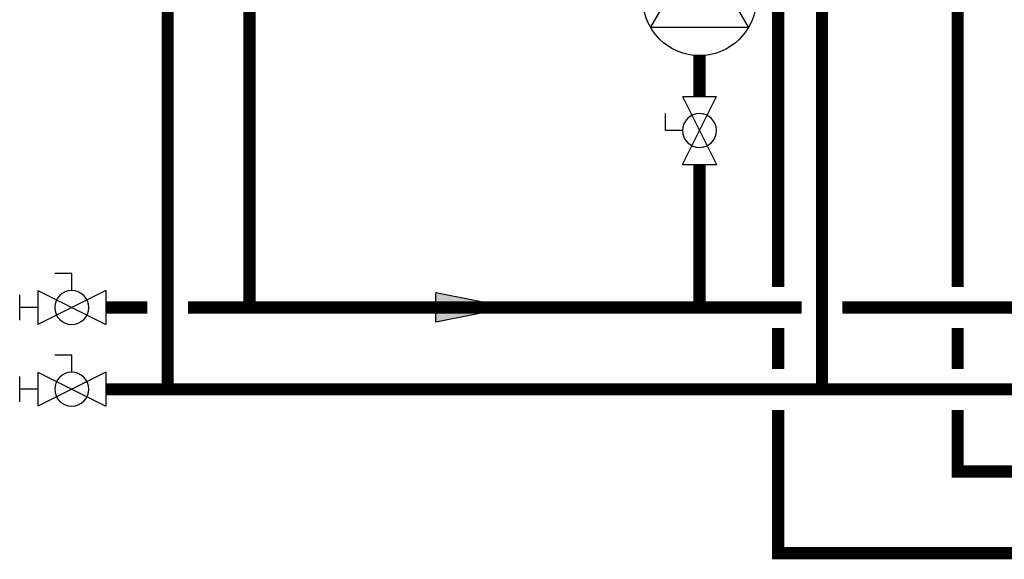
# Model space of a CAD drawing. Units: inches. Extents: x -167 to 134, y -56 to 153.
# Drawn here: x -107 to -59, y -28 to -2 of the extents above; entities that cross this region are included whole.
import ezdxf

# ---------------------------------------------------------------- set-up
doc = ezdxf.new("R2010")
doc.units = ezdxf.units.IN
doc.header["$MEASUREMENT"] = 0

# ---------------------------------------------------------------- blocks, each defined once
blk = doc.blocks.new('Ball Valve Drain')
at = {"color": 2}
for p, q in [((0.1273, 0.0416), (0.1273, 0.0832)), ((0.1273, 0.0832), (0.1689, 0.0832)), ((0.0441, 0.0416), (0.0441, -0.0416)), ((0.0441, 0.0416), (0.2105, -0.0416)), ((0.2105, 0.0416), (0.0441, -0.0416)), ((0.2105, 0.0416), (0.2105, -0.0416)), ((0.2546, -0.0308), (0.2546, 0.0308)), ((0.0441, 0), (0, 0)), ((0.2105, 0), (0.2546, 0))]:
    blk.add_line(p, q, dxfattribs=at)
blk.add_circle((0.1273, 0), 0.0416, dxfattribs=at)
blk = doc.blocks.new('Flow')
at = {"color": 2}
for p, q in [((0, 0), (0.1813, 0.0356)), ((0.1813, -0.0356), (0.1813, 0.0356)), ((0, 0), (0.1813, -0.0356))]:
    blk.add_line(p, q, dxfattribs=at)
blk.add_solid([(0, 0), (0.1813, 0.0356), (0.1813, -0.0356)], dxfattribs=at)
blk = doc.blocks.new('Full-Port Ball Valve')
at = {"color": 2}
for p, q in [((0.0832, 0.0832), (0.0416, 0.0832)), ((0.0832, 0.0416), (0.0832, 0.0832)), ((0, 0.0416), (0, -0.0416)), ((0, 0.0416), (0.1665, -0.0416)), ((0.1665, 0.0416), (0, -0.0416)), ((0.1665, 0.0416), (0.1665, -0.0416))]:
    blk.add_line(p, q, dxfattribs=at)
blk.add_circle((0.0832, 0), 0.0416, dxfattribs=at)
blk = doc.blocks.new('CIRCULATOR')
at = {"color": 2}
for p, q in [((-0.2761, 0), (-0.3455, 0)), ((0.0694, 0), (0, 0))]:
    blk.add_line(p, q, dxfattribs=at)
blk.add_lwpolyline([(-0.2082, -0.1202), (0, 0), (-0.2082, 0.1202)], close=True, dxfattribs=at)
blk.add_circle((-0.1388, 0), 0.1388, dxfattribs=at)

msp = doc.modelspace()

# ---------------------------------------------------------------- linework, layer by layer
at = {"const_width": 0.6}
for points in [[(-99.641, -19.625), (-99.627, 86.751), (-85.021, 86.751), (-85.021, 102.154)], [(-95.636, -15.625), (-95.636, 83.396), (-73.021, 83.396), (-73.021, 102.154)], [(-69.758, -14.625), (-69.758, 23.471)], [(47.725, 8.516), (47.725, -19.625), (-102.672, -19.625)], [(-67.616, 8.516), (-67.616, -19.631)], [(-60.974, -14.625), (-60.975, 8.516)], [(-73.608, -5.305), (-73.608, -3.305)], [(-73.608, -8.635), (-73.608, -15.625)], [(-100.64, -15.625), (-102.672, -15.625)], [(-68.616, -15.625), (-98.64, -15.625)], [(-39.781, -15.625), (-66.616, -15.625)], [(-69.758, -18.63), (-69.758, -16.625)], [(-60.974, -18.632), (-60.974, -16.625)], [(63.639, -27.639), (-69.758, -27.639), (-69.758, -20.63)], [(63.639, -23.639), (-60.974, -23.639), (-60.974, -20.632)]]:
    msp.add_lwpolyline(points, dxfattribs=at)

# ---------------------------------------------------------------- block references
at = {"yscale": 20, "zscale": 20}
for name, p, xscale, rotation in [('CIRCULATOR', (-73.608, 2.246), 20, 90.00002), ('Full-Port Ball Valve', (-73.608, -5.305), -20, 90.00002000000006), ('Flow', (-82.894, -15.625), -20, 1.000000002804313e-05)]:
    msp.add_blockref(name, p, dxfattribs=dict(at, xscale=xscale, rotation=rotation))
at = {"xscale": -20, "yscale": 20, "zscale": 20}
for p in [(-101.791, -15.625), (-101.791, -19.621)]:
    msp.add_blockref('Ball Valve Drain', p, dxfattribs=at)

doc.saveas('drawing.dxf')
